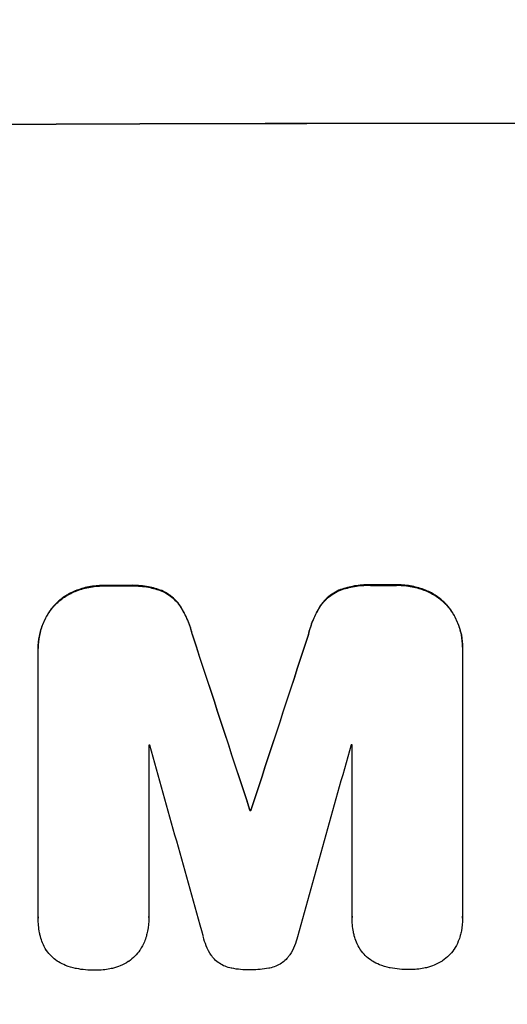
# Model space of a CAD drawing. Units: millimetres. Extents: x -2949 to 2387, y -3351 to 3282.
# Drawn here: x -452 to -398, y -1773 to -1663 of the extents above; entities that cross this region are included whole.
import ezdxf

# ---------------------------------------------------------------- set-up
doc = ezdxf.new("R2010")
doc.units = ezdxf.units.MM
doc.header["$LTSCALE"] = 20
doc.linetypes.add('HIDDEN', pattern=[9.525, 6.35, -3.175])
doc.layers.add('2d', color=230, linetype='Continuous')
doc.layers.add('EN-Free_Space_Hatch', color=10, linetype='HIDDEN')

msp = doc.modelspace()

# ---------------------------------------------------------------- hatches: boundary and pattern name
at = {"layer": 'EN-Free_Space_Hatch'}
h = msp.add_hatch(dxfattribs=at)
h.set_pattern_fill('ANSI31', color=256, scale=100)
h.set_pattern_definition([(45, (-765.1, 4e-05), (-224.506, 224.506), [])])
h.paths.add_polyline_path([(617.46, -9, 0.414214), (-382.54, 991, 0.414214), (-1382.54, -9), (-1382.54, -1851.02, 0.414214), (-382.54, -2851.02, 0.414214), (617.46, -1851.02)])

# ---------------------------------------------------------------- linework, layer by layer
at = {"layer": '2d'}
for p, q in [((-442.75, -1726.14), (-442.75, -1726.19)), ((-442.75, -1726.14), (-442.75, -1726.19)), ((-439.94, -1726.13), (-439.94, -1726.18)), ((-439.94, -1726.13), (-439.94, -1726.18)), ((-412.8, -1726.07), (-412.8, -1726.13)), ((-412.8, -1726.07), (-412.8, -1726.13)), ((-410, -1726.07), (-410, -1726.12)), ((-410, -1726.07), (-410, -1726.12)), ((-446.02, -1726.75), (-446.02, -1726.8)), ((-446.02, -1726.75), (-446.02, -1726.8)), ((-436.3, -1726.72), (-436.3, -1726.77)), ((-436.3, -1726.72), (-436.3, -1726.77)), ((-416.44, -1726.68), (-416.44, -1726.73)), ((-416.44, -1726.68), (-416.44, -1726.73)), ((-406.72, -1726.67), (-406.72, -1726.72)), ((-406.72, -1726.67), (-406.72, -1726.72)), ((-448.44, -1728.45), (-448.44, -1728.5)), ((-448.44, -1728.45), (-448.44, -1728.5)), ((-434.25, -1728.41), (-434.25, -1728.46)), ((-434.25, -1728.41), (-434.25, -1728.46)), ((-418.49, -1728.38), (-418.49, -1728.43)), ((-418.49, -1728.38), (-418.49, -1728.43)), ((-404.3, -1728.36), (-404.3, -1728.41)), ((-404.3, -1728.36), (-404.3, -1728.41)), ((-432.87, -1731.66), (-432.87, -1731.71)), ((-432.87, -1731.66), (-432.87, -1731.71)), ((-419.86, -1731.63), (-419.86, -1731.69)), ((-419.86, -1731.63), (-419.86, -1731.69)), ((-402.57, -1733.06), (-402.57, -1733.11)), ((-402.57, -1733.06), (-402.57, -1733.11)), ((-450.18, -1733.15), (-450.18, -1733.2)), ((-450.18, -1733.15), (-450.18, -1733.2)), ((-450.17, -1763.38), (-450.17, -1733.43)), ((-450.17, -1763.38), (-450.17, -1733.43)), ((-402.57, -1733.33), (-402.57, -1763.28)), ((-402.57, -1733.33), (-402.57, -1763.28)), ((-437.77, -1744.05), (-437.77, -1763.34)), ((-437.77, -1744.05), (-437.77, -1763.34)), ((-414.96, -1763.29), (-414.96, -1744.01)), ((-414.96, -1763.29), (-414.96, -1744.01)), ((-426.42, -1751.33), (-426.42, -1751.38)), ((-426.42, -1751.33), (-426.42, -1751.38)), ((-426.32, -1751.33), (-426.32, -1751.38)), ((-426.32, -1751.33), (-426.32, -1751.38)), ((-450.17, -1763.43), (-450.17, -1763.48)), ((-450.17, -1763.43), (-450.17, -1763.48)), ((-437.77, -1763.37), (-437.77, -1763.42)), ((-437.77, -1763.37), (-437.77, -1763.42)), ((-414.96, -1763.35), (-414.96, -1763.4)), ((-414.96, -1763.35), (-414.96, -1763.4)), ((-402.57, -1763.46), (-402.57, -1763.52)), ((-402.57, -1763.46), (-402.57, -1763.52))]:
    msp.add_line(p, q, dxfattribs=at)
at = {"layer": '2d', "extrusion": (0, 0, -1)}
for centre, major_axis, ratio, start_param, end_param in [((-382.54, -1731.82), (-1100, 0), 0.052336, 1.434322, 1.707271), ((-382.54, -1731.82), (-1100, 0), 0.052336, 1.434322, 1.707271), ((-382.54, -1783.57), (-1098, 0), 0.052336, 1.515936, 1.518504), ((-382.54, -1783.57), (-1098, 0), 0.052336, 1.515936, 1.518504), ((-382.54, -1783.57), (1098, 0), 0.052336, 4.684831, 4.687386), ((-382.54, -1783.57), (1098, 0), 0.052336, 4.684831, 4.687386), ((-382.54, -1942.67), (-1097.87, 3350.38), 0.005076, 1.509455, 1.515335), ((-382.54, -1942.67), (-1097.87, 3350.38), 0.005076, 1.509455, 1.515335), ((-382.54, -1675.33), (1097.87, 3348.48), 0.005081, 4.688009, 4.693892), ((-382.54, -1675.33), (1097.87, 3348.48), 0.005081, 4.688009, 4.693892), ((-382.54, -1808.8), (1098, 0), 0.052336, 4.672417, 4.672513), ((-382.54, -1808.8), (1098, 0), 0.052336, 4.672417, 4.672513)]:
    msp.add_ellipse(centre, major_axis=major_axis, ratio=ratio, start_param=start_param, end_param=end_param, dxfattribs=at)
at = {"layer": '2d'}
for centre, major_axis, ratio, start_param, end_param in [((-382.54, -1731.82), (-1099, 0), 0.052336, 4.575789, 4.848989), ((-382.54, -1731.82), (-1099, 0), 0.052336, 4.575789, 4.848989), ((-382.54, -1783.57), (1099, 0), 0.052336, 1.623041, 1.625607), ((-382.54, -1783.57), (1099, 0), 0.052336, 1.623041, 1.625607), ((-382.54, -1783.57), (-1099, 0), 0.052336, -1.545816, -1.543263), ((-382.54, -1783.57), (-1099, 0), 0.052336, -1.545816, -1.543263), ((-382.54, -1942.67), (-1098.87, 3353.43), 0.005076, -1.515372, -1.509496), ((-382.54, -1942.67), (-1098.87, 3353.43), 0.005076, -1.515372, -1.509496), ((-382.54, -1675.33), (1098.87, 3351.53), 0.005081, 1.589262, 1.59514), ((-382.54, -1675.33), (1098.87, 3351.53), 0.005081, 1.589262, 1.59514), ((-382.54, -1801.45), (-1098, 0), 0.052336, -1.520592, -1.520479), ((-382.54, -1801.45), (-1098, 0), 0.052336, -1.520592, -1.520479), ((-382.54, -1999.11), (-1097.9, 3939.27), 0.003773, -1.512529, -1.507056), ((-382.54, -1999.11), (-1097.9, 3939.27), 0.003773, -1.512529, -1.507056), ((-382.54, -1685.06), (1097.9, 3927.98), 0.003793, 1.586864, 1.592351), ((-382.54, -1685.06), (1097.9, 3927.98), 0.003793, 1.586864, 1.592351), ((-382.54, -1801.45), (1098, 0), 0.052336, 1.600322, 1.600434), ((-382.54, -1801.45), (1098, 0), 0.052336, 1.600322, 1.600434), ((-382.54, -1808.8), (-1099, 0), 0.052336, -1.530957, -1.530861), ((-382.54, -1808.8), (-1099, 0), 0.052336, -1.530957, -1.530861)]:
    msp.add_ellipse(centre, major_axis=major_axis, ratio=ratio, start_param=start_param, end_param=end_param, dxfattribs=at)
for points, knots in [([(-442.75, -1726.14), (-442.79, -1726.14), (-442.84, -1726.14), (-443.41, -1726.14), (-443.96, -1726.19), (-445.02, -1726.4), (-445.53, -1726.55), (-446.02, -1726.75)], [38.296144, 38.296144, 38.296144, 38.296144, 38.424394, 38.424394, 40.026337, 40.026337, 41.51379, 41.51379, 41.51379, 41.51379]), ([(-442.75, -1726.14), (-442.79, -1726.14), (-442.84, -1726.14), (-443.41, -1726.14), (-443.96, -1726.19), (-445.02, -1726.4), (-445.53, -1726.55), (-446.02, -1726.75)], [38.296144, 38.296144, 38.296144, 38.296144, 38.424394, 38.424394, 40.026337, 40.026337, 41.51379, 41.51379, 41.51379, 41.51379]), ([(-446.02, -1726.8), (-445.53, -1726.61), (-445.02, -1726.46), (-443.96, -1726.25), (-443.41, -1726.19), (-442.84, -1726.19), (-442.79, -1726.19), (-442.75, -1726.19)], [9.720301, 9.720301, 9.720301, 9.720301, 11.207758, 11.207758, 12.809705, 12.809705, 12.937955, 12.937955, 12.937955, 12.937955]), ([(-446.02, -1726.8), (-445.53, -1726.61), (-445.02, -1726.46), (-443.96, -1726.25), (-443.41, -1726.19), (-442.84, -1726.19), (-442.79, -1726.19), (-442.75, -1726.19)], [9.720301, 9.720301, 9.720301, 9.720301, 11.207758, 11.207758, 12.809705, 12.809705, 12.937955, 12.937955, 12.937955, 12.937955]), ([(-436.3, -1726.72), (-436.79, -1726.53), (-437.3, -1726.39), (-438.41, -1726.18), (-439.01, -1726.12), (-439.71, -1726.12), (-439.82, -1726.13), (-439.94, -1726.13)], [38.694944, 38.694944, 38.694944, 38.694944, 40.188424, 40.188424, 41.936852, 41.936852, 42.275137, 42.275137, 42.275137, 42.275137]), ([(-436.3, -1726.72), (-436.79, -1726.53), (-437.3, -1726.39), (-438.41, -1726.18), (-439.01, -1726.12), (-439.71, -1726.12), (-439.82, -1726.13), (-439.94, -1726.13)], [38.694944, 38.694944, 38.694944, 38.694944, 40.188424, 40.188424, 41.936852, 41.936852, 42.275137, 42.275137, 42.275137, 42.275137]), ([(-439.94, -1726.18), (-439.82, -1726.18), (-439.71, -1726.18), (-439.01, -1726.18), (-438.41, -1726.23), (-437.3, -1726.44), (-436.79, -1726.59), (-436.3, -1726.77)], [13.642433, 13.642433, 13.642433, 13.642433, 13.980719, 13.980719, 15.729151, 15.729151, 17.222634, 17.222634, 17.222634, 17.222634]), ([(-439.94, -1726.18), (-439.82, -1726.18), (-439.71, -1726.18), (-439.01, -1726.18), (-438.41, -1726.23), (-437.3, -1726.44), (-436.79, -1726.59), (-436.3, -1726.77)], [13.642433, 13.642433, 13.642433, 13.642433, 13.980719, 13.980719, 15.729151, 15.729151, 17.222634, 17.222634, 17.222634, 17.222634]), ([(-412.8, -1726.07), (-412.94, -1726.07), (-413.07, -1726.07), (-413.77, -1726.07), (-414.34, -1726.12), (-415.43, -1726.34), (-415.94, -1726.48), (-416.44, -1726.68)], [39.618199, 39.618199, 39.618199, 39.618199, 40.026052, 40.026052, 41.694117, 41.694117, 43.199421, 43.199421, 43.199421, 43.199421]), ([(-412.8, -1726.07), (-412.94, -1726.07), (-413.07, -1726.07), (-413.77, -1726.07), (-414.34, -1726.12), (-415.43, -1726.34), (-415.94, -1726.48), (-416.44, -1726.68)], [39.618199, 39.618199, 39.618199, 39.618199, 40.026052, 40.026052, 41.694117, 41.694117, 43.199421, 43.199421, 43.199421, 43.199421]), ([(-416.44, -1726.73), (-415.94, -1726.54), (-415.43, -1726.39), (-414.34, -1726.17), (-413.77, -1726.12), (-413.07, -1726.12), (-412.94, -1726.12), (-412.8, -1726.13)], [10.169481, 10.169481, 10.169481, 10.169481, 11.674593, 11.674593, 13.342878, 13.342878, 13.750732, 13.750732, 13.750732, 13.750732]), ([(-416.44, -1726.73), (-415.94, -1726.54), (-415.43, -1726.39), (-414.34, -1726.17), (-413.77, -1726.12), (-413.07, -1726.12), (-412.94, -1726.12), (-412.8, -1726.13)], [10.169481, 10.169481, 10.169481, 10.169481, 11.674593, 11.674593, 13.342878, 13.342878, 13.750732, 13.750732, 13.750732, 13.750732]), ([(-406.72, -1726.67), (-407.21, -1726.47), (-407.72, -1726.33), (-408.78, -1726.12), (-409.34, -1726.07), (-409.92, -1726.07), (-409.96, -1726.07), (-410, -1726.07)], [35.693803, 35.693803, 35.693803, 35.693803, 37.178333, 37.178333, 38.794966, 38.794966, 38.912511, 38.912511, 38.912511, 38.912511]), ([(-406.72, -1726.67), (-407.21, -1726.47), (-407.72, -1726.33), (-408.78, -1726.12), (-409.34, -1726.07), (-409.92, -1726.07), (-409.96, -1726.07), (-410, -1726.07)], [35.693803, 35.693803, 35.693803, 35.693803, 37.178333, 37.178333, 38.794966, 38.794966, 38.912511, 38.912511, 38.912511, 38.912511]), ([(-410, -1726.12), (-409.96, -1726.12), (-409.92, -1726.12), (-409.34, -1726.12), (-408.78, -1726.17), (-407.72, -1726.38), (-407.21, -1726.53), (-406.72, -1726.72)], [12.814831, 12.814831, 12.814831, 12.814831, 12.932375, 12.932375, 14.54892, 14.54892, 16.03353, 16.03353, 16.03353, 16.03353]), ([(-410, -1726.12), (-409.96, -1726.12), (-409.92, -1726.12), (-409.34, -1726.12), (-408.78, -1726.17), (-407.72, -1726.38), (-407.21, -1726.53), (-406.72, -1726.72)], [12.814831, 12.814831, 12.814831, 12.814831, 12.932375, 12.932375, 14.54892, 14.54892, 16.03353, 16.03353, 16.03353, 16.03353]), ([(-446.02, -1726.75), (-446.04, -1726.76), (-446.06, -1726.77), (-446.49, -1726.94), (-446.87, -1727.15), (-447.58, -1727.63), (-447.91, -1727.9), (-448.28, -1728.28), (-448.36, -1728.36), (-448.44, -1728.45)], [31.874962, 31.874962, 31.874962, 31.874962, 31.944197, 31.944197, 33.173453, 33.173453, 34.402709, 34.402709, 34.753679, 34.753679, 34.753679, 34.753679]), ([(-446.02, -1726.75), (-446.04, -1726.76), (-446.06, -1726.77), (-446.49, -1726.94), (-446.87, -1727.15), (-447.58, -1727.63), (-447.91, -1727.9), (-448.28, -1728.28), (-448.36, -1728.36), (-448.44, -1728.45)], [31.874962, 31.874962, 31.874962, 31.874962, 31.944197, 31.944197, 33.173453, 33.173453, 34.402709, 34.402709, 34.753679, 34.753679, 34.753679, 34.753679]), ([(-448.44, -1728.5), (-448.36, -1728.41), (-448.28, -1728.33), (-447.91, -1727.96), (-447.58, -1727.68), (-446.87, -1727.2), (-446.49, -1727), (-446.06, -1726.82), (-446.04, -1726.81), (-446.02, -1726.8)], [4.561497, 4.561497, 4.561497, 4.561497, 4.912468, 4.912468, 6.141727, 6.141727, 7.370985, 7.370985, 7.44022, 7.44022, 7.44022, 7.44022]), ([(-448.44, -1728.5), (-448.36, -1728.41), (-448.28, -1728.33), (-447.91, -1727.96), (-447.58, -1727.68), (-446.87, -1727.2), (-446.49, -1727), (-446.06, -1726.82), (-446.04, -1726.81), (-446.02, -1726.8)], [4.561497, 4.561497, 4.561497, 4.561497, 4.912468, 4.912468, 6.141727, 6.141727, 7.370985, 7.370985, 7.44022, 7.44022, 7.44022, 7.44022]), ([(-434.25, -1728.41), (-434.42, -1728.16), (-434.62, -1727.93), (-435.04, -1727.51), (-435.28, -1727.31), (-435.78, -1726.98), (-436.03, -1726.84), (-436.3, -1726.72)], [17.182582, 17.182582, 17.182582, 17.182582, 18.059278, 18.059278, 18.962935, 18.962935, 19.784992, 19.784992, 19.784992, 19.784992]), ([(-434.25, -1728.41), (-434.42, -1728.16), (-434.62, -1727.93), (-435.04, -1727.51), (-435.28, -1727.31), (-435.78, -1726.98), (-436.03, -1726.84), (-436.3, -1726.72)], [17.182582, 17.182582, 17.182582, 17.182582, 18.059278, 18.059278, 18.962935, 18.962935, 19.784992, 19.784992, 19.784992, 19.784992]), ([(-436.3, -1726.77), (-436.03, -1726.89), (-435.78, -1727.03), (-435.28, -1727.36), (-435.04, -1727.56), (-434.62, -1727.98), (-434.42, -1728.21), (-434.25, -1728.46)], [9.113981, 9.113981, 9.113981, 9.113981, 9.935243, 9.935243, 10.838624, 10.838624, 11.716389, 11.716389, 11.716389, 11.716389]), ([(-436.3, -1726.77), (-436.03, -1726.89), (-435.78, -1727.03), (-435.28, -1727.36), (-435.04, -1727.56), (-434.62, -1727.98), (-434.42, -1728.21), (-434.25, -1728.46)], [9.113981, 9.113981, 9.113981, 9.113981, 9.935243, 9.935243, 10.838624, 10.838624, 11.716389, 11.716389, 11.716389, 11.716389]), ([(-416.44, -1726.68), (-416.71, -1726.8), (-416.96, -1726.94), (-417.46, -1727.27), (-417.7, -1727.47), (-418.12, -1727.89), (-418.32, -1728.12), (-418.49, -1728.38)], [23.397435, 23.397435, 23.397435, 23.397435, 24.223255, 24.223255, 25.120544, 25.120544, 25.999941, 25.999941, 25.999941, 25.999941]), ([(-416.44, -1726.68), (-416.71, -1726.8), (-416.96, -1726.94), (-417.46, -1727.27), (-417.7, -1727.47), (-418.12, -1727.89), (-418.32, -1728.12), (-418.49, -1728.38)], [23.397435, 23.397435, 23.397435, 23.397435, 24.223255, 24.223255, 25.120544, 25.120544, 25.999941, 25.999941, 25.999941, 25.999941]), ([(-418.49, -1728.43), (-418.32, -1728.18), (-418.12, -1727.94), (-417.7, -1727.52), (-417.46, -1727.33), (-416.96, -1726.99), (-416.71, -1726.85), (-416.44, -1726.73)], [2.708835, 2.708835, 2.708835, 2.708835, 3.588232, 3.588232, 4.485521, 4.485521, 5.311342, 5.311342, 5.311342, 5.311342]), ([(-418.49, -1728.43), (-418.32, -1728.18), (-418.12, -1727.94), (-417.7, -1727.52), (-417.46, -1727.33), (-416.96, -1726.99), (-416.71, -1726.85), (-416.44, -1726.73)], [2.708835, 2.708835, 2.708835, 2.708835, 3.588232, 3.588232, 4.485521, 4.485521, 5.311342, 5.311342, 5.311342, 5.311342]), ([(-404.3, -1728.36), (-404.38, -1728.27), (-404.46, -1728.18), (-404.83, -1727.81), (-405.16, -1727.54), (-405.87, -1727.07), (-406.25, -1726.86), (-406.68, -1726.69), (-406.7, -1726.68), (-406.72, -1726.67)], [24.131871, 24.131871, 24.131871, 24.131871, 24.486369, 24.486369, 25.710773, 25.710773, 26.935177, 26.935177, 27.007408, 27.007408, 27.007408, 27.007408]), ([(-404.3, -1728.36), (-404.38, -1728.27), (-404.46, -1728.18), (-404.83, -1727.81), (-405.16, -1727.54), (-405.87, -1727.07), (-406.25, -1726.86), (-406.68, -1726.69), (-406.7, -1726.68), (-406.72, -1726.67)], [24.131871, 24.131871, 24.131871, 24.131871, 24.486369, 24.486369, 25.710773, 25.710773, 26.935177, 26.935177, 27.007408, 27.007408, 27.007408, 27.007408]), ([(-406.72, -1726.72), (-406.7, -1726.73), (-406.68, -1726.74), (-406.25, -1726.91), (-405.87, -1727.12), (-405.16, -1727.59), (-404.83, -1727.86), (-404.46, -1728.24), (-404.38, -1728.32), (-404.3, -1728.41)], [12.171652, 12.171652, 12.171652, 12.171652, 12.244016, 12.244016, 13.468492, 13.468492, 14.692968, 14.692968, 15.047187, 15.047187, 15.047187, 15.047187]), ([(-406.72, -1726.72), (-406.7, -1726.73), (-406.68, -1726.74), (-406.25, -1726.91), (-405.87, -1727.12), (-405.16, -1727.59), (-404.83, -1727.86), (-404.46, -1728.24), (-404.38, -1728.32), (-404.3, -1728.41)], [12.171652, 12.171652, 12.171652, 12.171652, 12.244016, 12.244016, 13.468492, 13.468492, 14.692968, 14.692968, 15.047187, 15.047187, 15.047187, 15.047187]), ([(-448.44, -1728.45), (-448.62, -1728.66), (-448.79, -1728.88), (-449.21, -1729.51), (-449.44, -1729.93), (-449.81, -1730.83), (-449.95, -1731.29), (-450.13, -1732.23), (-450.18, -1732.69), (-450.18, -1733.15)], [-4.89032, -4.89032, -4.89032, -4.89032, -4.091146, -4.091146, -2.72743, -2.72743, -1.363715, -1.363715, 0, 0, 0, 0]), ([(-448.44, -1728.45), (-448.62, -1728.66), (-448.79, -1728.88), (-449.21, -1729.51), (-449.44, -1729.93), (-449.81, -1730.83), (-449.95, -1731.29), (-450.13, -1732.23), (-450.18, -1732.69), (-450.18, -1733.15)], [-4.89032, -4.89032, -4.89032, -4.89032, -4.091146, -4.091146, -2.72743, -2.72743, -1.363715, -1.363715, 0, 0, 0, 0]), ([(-450.17, -1733.43), (-450.17, -1733.36), (-450.18, -1733.28), (-450.18, -1733.2), (-450.18, -1732.75), (-450.13, -1732.28), (-449.95, -1731.34), (-449.81, -1730.88), (-449.44, -1729.99), (-449.21, -1729.56), (-448.79, -1728.93), (-448.62, -1728.71), (-448.44, -1728.5)], [-0.23204, -0.23204, -0.23204, -0.23204, 0, 0, 0, 1.363715, 1.363715, 2.72743, 2.72743, 4.091145, 4.091145, 4.890323, 4.890323, 4.890323, 4.890323]), ([(-450.17, -1733.43), (-450.17, -1733.36), (-450.18, -1733.28), (-450.18, -1733.2), (-450.18, -1732.75), (-450.13, -1732.28), (-449.95, -1731.34), (-449.81, -1730.88), (-449.44, -1729.99), (-449.21, -1729.56), (-448.79, -1728.93), (-448.62, -1728.71), (-448.44, -1728.5)], [-0.23204, -0.23204, -0.23204, -0.23204, 0, 0, 0, 1.363715, 1.363715, 2.72743, 2.72743, 4.091145, 4.091145, 4.890323, 4.890323, 4.890323, 4.890323]), ([(-432.87, -1731.66), (-433, -1731.11), (-433.18, -1730.57), (-433.63, -1729.48), (-433.92, -1728.93), (-434.25, -1728.41)], [34.633292, 34.633292, 34.633292, 34.633292, 36.238454, 36.238454, 37.989587, 37.989587, 37.989587, 37.989587]), ([(-432.87, -1731.66), (-433, -1731.11), (-433.18, -1730.57), (-433.63, -1729.48), (-433.92, -1728.93), (-434.25, -1728.41)], [34.633292, 34.633292, 34.633292, 34.633292, 36.238454, 36.238454, 37.989587, 37.989587, 37.989587, 37.989587]), ([(-434.25, -1728.46), (-433.92, -1728.98), (-433.63, -1729.53), (-433.18, -1730.63), (-433, -1731.17), (-432.87, -1731.71)], [26.438315, 26.438315, 26.438315, 26.438315, 28.190673, 28.190673, 29.79455, 29.79455, 29.79455, 29.79455]), ([(-434.25, -1728.46), (-433.92, -1728.98), (-433.63, -1729.53), (-433.18, -1730.63), (-433, -1731.17), (-432.87, -1731.71)], [26.438315, 26.438315, 26.438315, 26.438315, 28.190673, 28.190673, 29.79455, 29.79455, 29.79455, 29.79455]), ([(-418.49, -1728.38), (-418.82, -1728.89), (-419.11, -1729.44), (-419.56, -1730.53), (-419.74, -1731.08), (-419.86, -1731.63)], [54.843812, 54.843812, 54.843812, 54.843812, 56.585269, 56.585269, 58.202269, 58.202269, 58.202269, 58.202269]), ([(-418.49, -1728.38), (-418.82, -1728.89), (-419.11, -1729.44), (-419.56, -1730.53), (-419.74, -1731.08), (-419.86, -1731.63)], [54.843812, 54.843812, 54.843812, 54.843812, 56.585269, 56.585269, 58.202269, 58.202269, 58.202269, 58.202269]), ([(-419.86, -1731.69), (-419.74, -1731.13), (-419.56, -1730.59), (-419.11, -1729.49), (-418.82, -1728.94), (-418.49, -1728.43)], [2.154689, 2.154689, 2.154689, 2.154689, 3.771688, 3.771688, 5.513146, 5.513146, 5.513146, 5.513146]), ([(-419.86, -1731.69), (-419.74, -1731.13), (-419.56, -1730.59), (-419.11, -1729.49), (-418.82, -1728.94), (-418.49, -1728.43)], [2.154689, 2.154689, 2.154689, 2.154689, 3.771688, 3.771688, 5.513146, 5.513146, 5.513146, 5.513146]), ([(-402.57, -1733.06), (-402.57, -1732.6), (-402.61, -1732.13), (-402.8, -1731.19), (-402.94, -1730.72), (-403.31, -1729.83), (-403.54, -1729.4), (-403.96, -1728.78), (-404.13, -1728.56), (-404.3, -1728.36)], [21.941488, 21.941488, 21.941488, 21.941488, 23.31267, 23.31267, 24.683851, 24.683851, 26.055033, 26.055033, 26.836361, 26.836361, 26.836361, 26.836361]), ([(-402.57, -1733.06), (-402.57, -1732.6), (-402.61, -1732.13), (-402.8, -1731.19), (-402.94, -1730.72), (-403.31, -1729.83), (-403.54, -1729.4), (-403.96, -1728.78), (-404.13, -1728.56), (-404.3, -1728.36)], [21.941488, 21.941488, 21.941488, 21.941488, 23.31267, 23.31267, 24.683851, 24.683851, 26.055033, 26.055033, 26.836361, 26.836361, 26.836361, 26.836361]), ([(-404.3, -1728.41), (-404.13, -1728.61), (-403.96, -1728.83), (-403.54, -1729.45), (-403.31, -1729.88), (-402.94, -1730.78), (-402.8, -1731.24), (-402.61, -1732.18), (-402.57, -1732.65), (-402.57, -1733.19), (-402.57, -1733.26), (-402.57, -1733.33)], [17.046621, 17.046621, 17.046621, 17.046621, 17.827949, 17.827949, 19.199131, 19.199131, 20.570313, 20.570313, 21.941494, 21.941494, 22.164255, 22.164255, 22.164255, 22.164255]), ([(-404.3, -1728.41), (-404.13, -1728.61), (-403.96, -1728.83), (-403.54, -1729.45), (-403.31, -1729.88), (-402.94, -1730.78), (-402.8, -1731.24), (-402.61, -1732.18), (-402.57, -1732.65), (-402.57, -1733.19), (-402.57, -1733.26), (-402.57, -1733.33)], [17.046621, 17.046621, 17.046621, 17.046621, 17.827949, 17.827949, 19.199131, 19.199131, 20.570313, 20.570313, 21.941494, 21.941494, 22.164255, 22.164255, 22.164255, 22.164255]), ([(-449.92, -1765.52), (-449.96, -1765.38), (-449.99, -1765.24), (-450.12, -1764.55), (-450.17, -1764.01), (-450.17, -1763.48), (-450.17, -1763.45), (-450.17, -1763.41), (-450.17, -1763.38)], [-1.999776, -1.999776, -1.999776, -1.999776, -1.581521, -1.581521, 0, 0, 0, 0.102992, 0.102992, 0.102992, 0.102992]), ([(-449.92, -1765.52), (-449.96, -1765.38), (-449.99, -1765.24), (-450.12, -1764.55), (-450.17, -1764.01), (-450.17, -1763.48), (-450.17, -1763.45), (-450.17, -1763.41), (-450.17, -1763.38)], [-1.999776, -1.999776, -1.999776, -1.999776, -1.581521, -1.581521, 0, 0, 0, 0.102992, 0.102992, 0.102992, 0.102992]), ([(-437.77, -1763.34), (-437.77, -1763.37), (-437.77, -1763.4), (-437.77, -1763.92), (-437.82, -1764.43), (-437.95, -1765.12), (-438, -1765.3), (-438.04, -1765.49)], [23.680273, 23.680273, 23.680273, 23.680273, 23.761063, 23.761063, 25.245311, 25.245311, 25.782648, 25.782648, 25.782648, 25.782648]), ([(-437.77, -1763.34), (-437.77, -1763.37), (-437.77, -1763.4), (-437.77, -1763.92), (-437.82, -1764.43), (-437.95, -1765.12), (-438, -1765.3), (-438.04, -1765.49)], [23.680273, 23.680273, 23.680273, 23.680273, 23.761063, 23.761063, 25.245311, 25.245311, 25.782648, 25.782648, 25.782648, 25.782648]), ([(-414.71, -1765.44), (-414.74, -1765.3), (-414.78, -1765.15), (-414.91, -1764.47), (-414.96, -1763.92), (-414.96, -1763.4), (-414.96, -1763.36), (-414.96, -1763.33), (-414.96, -1763.29)], [-1.999607, -1.999607, -1.999607, -1.999607, -1.581052, -1.581052, 0, 0, 0, 0.102991, 0.102991, 0.102991, 0.102991]), ([(-414.71, -1765.44), (-414.74, -1765.3), (-414.78, -1765.15), (-414.91, -1764.47), (-414.96, -1763.92), (-414.96, -1763.4), (-414.96, -1763.36), (-414.96, -1763.33), (-414.96, -1763.29)], [-1.999607, -1.999607, -1.999607, -1.999607, -1.581052, -1.581052, 0, 0, 0, 0.102991, 0.102991, 0.102991, 0.102991]), ([(-402.57, -1763.28), (-402.57, -1763.36), (-402.57, -1763.44), (-402.57, -1763.96), (-402.61, -1764.42), (-402.74, -1765.06), (-402.78, -1765.24), (-402.83, -1765.42)], [21.116657, 21.116657, 21.116657, 21.116657, 21.351667, 21.351667, 22.685913, 22.685913, 23.221207, 23.221207, 23.221207, 23.221207]), ([(-402.57, -1763.28), (-402.57, -1763.36), (-402.57, -1763.44), (-402.57, -1763.96), (-402.61, -1764.42), (-402.74, -1765.06), (-402.78, -1765.24), (-402.83, -1765.42)], [21.116657, 21.116657, 21.116657, 21.116657, 21.351667, 21.351667, 22.685913, 22.685913, 23.221207, 23.221207, 23.221207, 23.221207]), ([(-449.26, -1767.04), (-449.42, -1766.79), (-449.57, -1766.51), (-449.78, -1766), (-449.86, -1765.76), (-449.92, -1765.52)], [28.207228, 28.207228, 28.207228, 28.207228, 29.084429, 29.084429, 29.786574, 29.786574, 29.786574, 29.786574]), ([(-449.26, -1767.04), (-449.42, -1766.79), (-449.57, -1766.51), (-449.78, -1766), (-449.86, -1765.76), (-449.92, -1765.52)], [28.207228, 28.207228, 28.207228, 28.207228, 29.084429, 29.084429, 29.786574, 29.786574, 29.786574, 29.786574]), ([(-438.04, -1765.49), (-438.1, -1765.7), (-438.18, -1765.91), (-438.39, -1766.43), (-438.55, -1766.73), (-438.74, -1767.01)], [17.709702, 17.709702, 17.709702, 17.709702, 18.338574, 18.338574, 19.298384, 19.298384, 19.298384, 19.298384]), ([(-438.04, -1765.49), (-438.1, -1765.7), (-438.18, -1765.91), (-438.39, -1766.43), (-438.55, -1766.73), (-438.74, -1767.01)], [17.709702, 17.709702, 17.709702, 17.709702, 18.338574, 18.338574, 19.298384, 19.298384, 19.298384, 19.298384]), ([(-430.56, -1767.9), (-430.63, -1767.81), (-430.69, -1767.72), (-430.98, -1767.29), (-431.17, -1766.94), (-431.46, -1766.24), (-431.57, -1765.91), (-431.64, -1765.58)], [32.870997, 32.870997, 32.870997, 32.870997, 33.190818, 33.190818, 34.335092, 34.335092, 35.317086, 35.317086, 35.317086, 35.317086]), ([(-430.56, -1767.9), (-430.63, -1767.81), (-430.69, -1767.72), (-430.98, -1767.29), (-431.17, -1766.94), (-431.46, -1766.24), (-431.57, -1765.91), (-431.64, -1765.58)], [32.870997, 32.870997, 32.870997, 32.870997, 33.190818, 33.190818, 34.335092, 34.335092, 35.317086, 35.317086, 35.317086, 35.317086]), ([(-421.1, -1765.55), (-421.18, -1765.89), (-421.28, -1766.23), (-421.56, -1766.91), (-421.75, -1767.26), (-422.03, -1767.68), (-422.11, -1767.78), (-422.18, -1767.88)], [18.819691, 18.819691, 18.819691, 18.819691, 19.811606, 19.811606, 20.911803, 20.911803, 21.268135, 21.268135, 21.268135, 21.268135]), ([(-421.1, -1765.55), (-421.18, -1765.89), (-421.28, -1766.23), (-421.56, -1766.91), (-421.75, -1767.26), (-422.03, -1767.68), (-422.11, -1767.78), (-422.18, -1767.88)], [18.819691, 18.819691, 18.819691, 18.819691, 19.811606, 19.811606, 20.911803, 20.911803, 21.268135, 21.268135, 21.268135, 21.268135]), ([(-414.04, -1766.96), (-414.21, -1766.7), (-414.35, -1766.43), (-414.57, -1765.91), (-414.65, -1765.68), (-414.71, -1765.44)], [28.18746, 28.18746, 28.18746, 28.18746, 29.064674, 29.064674, 29.766343, 29.766343, 29.766343, 29.766343]), ([(-414.04, -1766.96), (-414.21, -1766.7), (-414.35, -1766.43), (-414.57, -1765.91), (-414.65, -1765.68), (-414.71, -1765.44)], [28.18746, 28.18746, 28.18746, 28.18746, 29.064674, 29.064674, 29.766343, 29.766343, 29.766343, 29.766343]), ([(-402.83, -1765.42), (-402.89, -1765.64), (-402.96, -1765.85), (-403.18, -1766.37), (-403.34, -1766.67), (-403.52, -1766.95)], [17.699314, 17.699314, 17.699314, 17.699314, 18.327693, 18.327693, 19.287612, 19.287612, 19.287612, 19.287612]), ([(-402.83, -1765.42), (-402.89, -1765.64), (-402.96, -1765.85), (-403.18, -1766.37), (-403.34, -1766.67), (-403.52, -1766.95)], [17.699314, 17.699314, 17.699314, 17.699314, 18.327693, 18.327693, 19.287612, 19.287612, 19.287612, 19.287612]), ([(-447.89, -1768.36), (-447.94, -1768.33), (-447.99, -1768.3), (-448.28, -1768.11), (-448.5, -1767.92), (-448.89, -1767.54), (-449.07, -1767.32), (-449.24, -1767.07), (-449.25, -1767.06), (-449.26, -1767.04)], [22.062941, 22.062941, 22.062941, 22.062941, 22.235876, 22.235876, 23.060172, 23.060172, 23.882899, 23.882899, 23.927616, 23.927616, 23.927616, 23.927616]), ([(-447.89, -1768.36), (-447.94, -1768.33), (-447.99, -1768.3), (-448.28, -1768.11), (-448.5, -1767.92), (-448.89, -1767.54), (-449.07, -1767.32), (-449.24, -1767.07), (-449.25, -1767.06), (-449.26, -1767.04)], [22.062941, 22.062941, 22.062941, 22.062941, 22.235876, 22.235876, 23.060172, 23.060172, 23.882899, 23.882899, 23.927616, 23.927616, 23.927616, 23.927616]), ([(-438.74, -1767.01), (-438.74, -1767.02), (-438.75, -1767.03), (-438.92, -1767.29), (-439.12, -1767.52), (-439.53, -1767.94), (-439.76, -1768.13), (-440.04, -1768.32), (-440.05, -1768.33), (-440.07, -1768.34)], [16.686004, 16.686004, 16.686004, 16.686004, 16.711614, 16.711614, 17.590553, 17.590553, 18.470877, 18.470877, 18.529041, 18.529041, 18.529041, 18.529041]), ([(-438.74, -1767.01), (-438.74, -1767.02), (-438.75, -1767.03), (-438.92, -1767.29), (-439.12, -1767.52), (-439.53, -1767.94), (-439.76, -1768.13), (-440.04, -1768.32), (-440.05, -1768.33), (-440.07, -1768.34)], [16.686004, 16.686004, 16.686004, 16.686004, 16.711614, 16.711614, 17.590553, 17.590553, 18.470877, 18.470877, 18.529041, 18.529041, 18.529041, 18.529041]), ([(-412.68, -1768.28), (-412.73, -1768.25), (-412.78, -1768.22), (-413.07, -1768.03), (-413.29, -1767.84), (-413.67, -1767.46), (-413.86, -1767.24), (-414.03, -1766.99), (-414.03, -1766.97), (-414.04, -1766.96)], [22.0472, 22.0472, 22.0472, 22.0472, 22.219084, 22.219084, 23.042105, 23.042105, 23.864966, 23.864966, 23.910522, 23.910522, 23.910522, 23.910522]), ([(-412.68, -1768.28), (-412.73, -1768.25), (-412.78, -1768.22), (-413.07, -1768.03), (-413.29, -1767.84), (-413.67, -1767.46), (-413.86, -1767.24), (-414.03, -1766.99), (-414.03, -1766.97), (-414.04, -1766.96)], [22.0472, 22.0472, 22.0472, 22.0472, 22.219084, 22.219084, 23.042105, 23.042105, 23.864966, 23.864966, 23.910522, 23.910522, 23.910522, 23.910522]), ([(-403.52, -1766.95), (-403.53, -1766.96), (-403.53, -1766.96), (-403.71, -1767.23), (-403.9, -1767.46), (-404.32, -1767.87), (-404.55, -1768.07), (-404.82, -1768.25), (-404.84, -1768.26), (-404.86, -1768.27)], [16.676882, 16.676882, 16.676882, 16.676882, 16.703195, 16.703195, 17.582243, 17.582243, 18.461415, 18.461415, 18.518849, 18.518849, 18.518849, 18.518849]), ([(-403.52, -1766.95), (-403.53, -1766.96), (-403.53, -1766.96), (-403.71, -1767.23), (-403.9, -1767.46), (-404.32, -1767.87), (-404.55, -1768.07), (-404.82, -1768.25), (-404.84, -1768.26), (-404.86, -1768.27)], [16.676882, 16.676882, 16.676882, 16.676882, 16.703195, 16.703195, 17.582243, 17.582243, 18.461415, 18.461415, 18.518849, 18.518849, 18.518849, 18.518849]), ([(-445.97, -1769.1), (-446.35, -1769.02), (-446.73, -1768.91), (-447.37, -1768.65), (-447.64, -1768.51), (-447.89, -1768.36)], [28.672297, 28.672297, 28.672297, 28.672297, 29.783074, 29.783074, 30.624458, 30.624458, 30.624458, 30.624458]), ([(-445.97, -1769.1), (-446.35, -1769.02), (-446.73, -1768.91), (-447.37, -1768.65), (-447.64, -1768.51), (-447.89, -1768.36)], [28.672297, 28.672297, 28.672297, 28.672297, 29.783074, 29.783074, 30.624458, 30.624458, 30.624458, 30.624458]), ([(-440.07, -1768.34), (-440.35, -1768.52), (-440.65, -1768.68), (-441.24, -1768.92), (-441.52, -1769.02), (-441.82, -1769.09)], [22.059154, 22.059154, 22.059154, 22.059154, 23.009246, 23.009246, 23.860933, 23.860933, 23.860933, 23.860933]), ([(-440.07, -1768.34), (-440.35, -1768.52), (-440.65, -1768.68), (-441.24, -1768.92), (-441.52, -1769.02), (-441.82, -1769.09)], [22.059154, 22.059154, 22.059154, 22.059154, 23.009246, 23.009246, 23.860933, 23.860933, 23.860933, 23.860933]), ([(-428.46, -1769.08), (-428.48, -1769.08), (-428.5, -1769.08), (-428.75, -1769.03), (-428.99, -1768.96), (-429.43, -1768.77), (-429.65, -1768.66), (-430.05, -1768.39), (-430.23, -1768.24), (-430.45, -1768.02), (-430.51, -1767.96), (-430.56, -1767.9)], [17.039196, 17.039196, 17.039196, 17.039196, 17.097236, 17.097236, 17.781318, 17.781318, 18.465399, 18.465399, 19.14948, 19.14948, 19.403876, 19.403876, 19.403876, 19.403876]), ([(-428.46, -1769.08), (-428.48, -1769.08), (-428.5, -1769.08), (-428.75, -1769.03), (-428.99, -1768.96), (-429.43, -1768.77), (-429.65, -1768.66), (-430.05, -1768.39), (-430.23, -1768.24), (-430.45, -1768.02), (-430.51, -1767.96), (-430.56, -1767.9)], [17.039196, 17.039196, 17.039196, 17.039196, 17.097236, 17.097236, 17.781318, 17.781318, 18.465399, 18.465399, 19.14948, 19.14948, 19.403876, 19.403876, 19.403876, 19.403876]), ([(-422.18, -1767.88), (-422.24, -1767.95), (-422.3, -1768.02), (-422.53, -1768.24), (-422.7, -1768.39), (-423.09, -1768.65), (-423.3, -1768.76), (-423.74, -1768.94), (-423.97, -1769.01), (-424.23, -1769.06), (-424.26, -1769.07), (-424.3, -1769.08)], [13.144657, 13.144657, 13.144657, 13.144657, 13.415426, 13.415426, 14.086353, 14.086353, 14.757279, 14.757279, 15.428206, 15.428206, 15.520588, 15.520588, 15.520588, 15.520588]), ([(-422.18, -1767.88), (-422.24, -1767.95), (-422.3, -1768.02), (-422.53, -1768.24), (-422.7, -1768.39), (-423.09, -1768.65), (-423.3, -1768.76), (-423.74, -1768.94), (-423.97, -1769.01), (-424.23, -1769.06), (-424.26, -1769.07), (-424.3, -1769.08)], [13.144657, 13.144657, 13.144657, 13.144657, 13.415426, 13.415426, 14.086353, 14.086353, 14.757279, 14.757279, 15.428206, 15.428206, 15.520588, 15.520588, 15.520588, 15.520588]), ([(-410.76, -1769.02), (-411.14, -1768.94), (-411.52, -1768.83), (-412.16, -1768.57), (-412.42, -1768.43), (-412.68, -1768.28)], [28.653176, 28.653176, 28.653176, 28.653176, 29.761939, 29.761939, 30.603096, 30.603096, 30.603096, 30.603096]), ([(-410.76, -1769.02), (-411.14, -1768.94), (-411.52, -1768.83), (-412.16, -1768.57), (-412.42, -1768.43), (-412.68, -1768.28)], [28.653176, 28.653176, 28.653176, 28.653176, 29.761939, 29.761939, 30.603096, 30.603096, 30.603096, 30.603096]), ([(-404.86, -1768.27), (-405.14, -1768.45), (-405.44, -1768.61), (-406.02, -1768.85), (-406.31, -1768.95), (-406.6, -1769.02)], [22.04685, 22.04685, 22.04685, 22.04685, 22.995756, 22.995756, 23.846902, 23.846902, 23.846902, 23.846902]), ([(-404.86, -1768.27), (-405.14, -1768.45), (-405.44, -1768.61), (-406.02, -1768.85), (-406.31, -1768.95), (-406.6, -1769.02)], [22.04685, 22.04685, 22.04685, 22.04685, 22.995756, 22.995756, 23.846902, 23.846902, 23.846902, 23.846902]), ([(-443.73, -1769.31), (-443.76, -1769.31), (-443.8, -1769.31), (-444.5, -1769.31), (-445.2, -1769.25), (-445.92, -1769.11), (-445.94, -1769.1), (-445.97, -1769.1)], [48.263235, 48.263235, 48.263235, 48.263235, 48.368873, 48.368873, 50.385518, 50.385518, 50.468982, 50.468982, 50.468982, 50.468982]), ([(-443.73, -1769.31), (-443.76, -1769.31), (-443.8, -1769.31), (-444.5, -1769.31), (-445.2, -1769.25), (-445.92, -1769.11), (-445.94, -1769.1), (-445.97, -1769.1)], [48.263235, 48.263235, 48.263235, 48.263235, 48.368873, 48.368873, 50.385518, 50.385518, 50.468982, 50.468982, 50.468982, 50.468982]), ([(-441.82, -1769.09), (-441.92, -1769.11), (-442.02, -1769.13), (-442.64, -1769.26), (-443.17, -1769.31), (-443.69, -1769.31), (-443.71, -1769.31), (-443.73, -1769.31)], [34.821563, 34.821563, 34.821563, 34.821563, 35.116133, 35.116133, 36.643518, 36.643518, 36.695117, 36.695117, 36.695117, 36.695117]), ([(-441.82, -1769.09), (-441.92, -1769.11), (-442.02, -1769.13), (-442.64, -1769.26), (-443.17, -1769.31), (-443.69, -1769.31), (-443.71, -1769.31), (-443.73, -1769.31)], [34.821563, 34.821563, 34.821563, 34.821563, 35.116133, 35.116133, 36.643518, 36.643518, 36.695117, 36.695117, 36.695117, 36.695117]), ([(-426.38, -1769.26), (-426.42, -1769.26), (-426.45, -1769.26), (-427.13, -1769.27), (-427.8, -1769.21), (-428.46, -1769.08)], [48.206092, 48.206092, 48.206092, 48.206092, 48.30632, 48.30632, 50.245473, 50.245473, 50.245473, 50.245473]), ([(-426.38, -1769.26), (-426.42, -1769.26), (-426.45, -1769.26), (-427.13, -1769.27), (-427.8, -1769.21), (-428.46, -1769.08)], [48.206092, 48.206092, 48.206092, 48.206092, 48.30632, 48.30632, 50.245473, 50.245473, 50.245473, 50.245473]), ([(-424.3, -1769.08), (-424.95, -1769.2), (-425.61, -1769.26), (-426.3, -1769.26), (-426.34, -1769.26), (-426.38, -1769.26)], [45.293164, 45.293164, 45.293164, 45.293164, 47.211378, 47.211378, 47.340901, 47.340901, 47.340901, 47.340901]), ([(-424.3, -1769.08), (-424.95, -1769.2), (-425.61, -1769.26), (-426.3, -1769.26), (-426.34, -1769.26), (-426.38, -1769.26)], [45.293164, 45.293164, 45.293164, 45.293164, 47.211378, 47.211378, 47.340901, 47.340901, 47.340901, 47.340901]), ([(-408.51, -1769.23), (-408.55, -1769.23), (-408.58, -1769.23), (-409.29, -1769.24), (-409.99, -1769.17), (-410.7, -1769.03), (-410.73, -1769.03), (-410.76, -1769.02)], [48.233524, 48.233524, 48.233524, 48.233524, 48.339027, 48.339027, 50.353681, 50.353681, 50.436527, 50.436527, 50.436527, 50.436527]), ([(-408.51, -1769.23), (-408.55, -1769.23), (-408.58, -1769.23), (-409.29, -1769.24), (-409.99, -1769.17), (-410.7, -1769.03), (-410.73, -1769.03), (-410.76, -1769.02)], [48.233524, 48.233524, 48.233524, 48.233524, 48.339027, 48.339027, 50.353681, 50.353681, 50.436527, 50.436527, 50.436527, 50.436527]), ([(-406.6, -1769.02), (-406.7, -1769.04), (-406.8, -1769.06), (-407.43, -1769.18), (-407.95, -1769.23), (-408.48, -1769.23), (-408.5, -1769.23), (-408.51, -1769.23)], [34.800978, 34.800978, 34.800978, 34.800978, 35.094777, 35.094777, 36.620795, 36.620795, 36.672328, 36.672328, 36.672328, 36.672328]), ([(-406.6, -1769.02), (-406.7, -1769.04), (-406.8, -1769.06), (-407.43, -1769.18), (-407.95, -1769.23), (-408.48, -1769.23), (-408.5, -1769.23), (-408.51, -1769.23)], [34.800978, 34.800978, 34.800978, 34.800978, 35.094777, 35.094777, 36.620795, 36.620795, 36.672328, 36.672328, 36.672328, 36.672328])]:
    msp.add_open_spline(points, degree=3, knots=knots, dxfattribs=at)
for points in [[(-450.17, -1763.33), (-450.17, -1763.36), (-450.17, -1763.39), (-450.17, -1763.43)], [(-450.17, -1763.33), (-450.17, -1763.36), (-450.17, -1763.39), (-450.17, -1763.43)], [(-437.77, -1763.37), (-437.77, -1763.34), (-437.77, -1763.32), (-437.77, -1763.29)], [(-437.77, -1763.37), (-437.77, -1763.34), (-437.77, -1763.32), (-437.77, -1763.29)], [(-414.96, -1763.24), (-414.96, -1763.28), (-414.96, -1763.31), (-414.96, -1763.35)], [(-414.96, -1763.24), (-414.96, -1763.28), (-414.96, -1763.31), (-414.96, -1763.35)], [(-402.57, -1763.46), (-402.57, -1763.38), (-402.57, -1763.31), (-402.57, -1763.23)], [(-402.57, -1763.46), (-402.57, -1763.38), (-402.57, -1763.31), (-402.57, -1763.23)]]:
    msp.add_open_spline(points, degree=3, dxfattribs=at)

doc.saveas('drawing.dxf')
